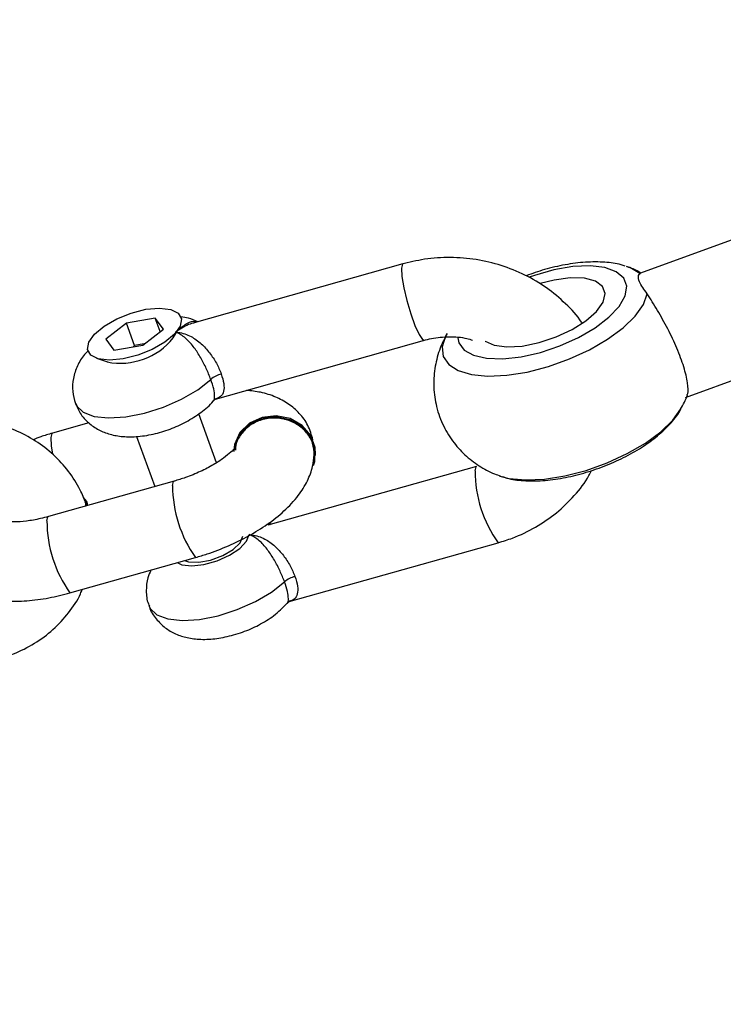
# Model space of a CAD drawing. Units: millimetres. Extents: x -2678 to -1393, y -2391 to -1449.
# Drawn here: x -1910 to -1905, y -2132 to -2124 of the extents above; entities that cross this region are included whole.
import ezdxf

# ---------------------------------------------------------------- set-up
doc = ezdxf.new("R2010")
doc.units = ezdxf.units.MM
doc.header["$LTSCALE"] = 20
doc.header["$PDSIZE"] = -1
doc.layers.add('VP-DIM', color=7, linetype='Continuous')
doc.layers.add('VP-EQ', color=7, linetype='Continuous', true_color=0x8a3492)
doc.dimstyles.get("Standard").update_dxf_attribs({"dimtxt": 14, "dimasz": 20, "dimexe": 20, "dimexo": 50, "dimgap": 20, "dimtad": 0, "dimdec": 0, "dimzin": 0, "dimdsep": 46, "dimtxsty": 'Standard', "dimcen": -0.09, "dimadec": 0, "dimazin": 0, "dimtfac": 1, "dimtdec": 4, "dimtofl": 0, "dimtmove": 0, "dimatfit": 3, "dimfxl": 70, "dimfxlon": 1, "dimtolj": 1, "dimtzin": 0, "dimarcsym": 0})

# ---------------------------------------------------------------- blocks, each defined once
blk = doc.blocks.new('rb1310')
at = {"color": 7, "linetype": 'Continuous', "lineweight": 25}
for p, q in [((-1917.7555, -1854.3649), (-1918.0233, -1853.4144)), ((-1917.3145, -1853.7209), (-1917.3927, -1853.4435)), ((-1918.6008, -1853.5771), (-1918.333, -1854.5276)), ((-1917.9401, -1853.7128), (-1917.926, -1853.7097)), ((-1917.926, -1853.7097), (-1917.909, -1853.7035)), ((-1916.8256, -1853.7781), (-1916.8532, -1853.8597)), ((-1916.6804, -1853.8471), (-1916.7635, -1853.909)), ((-1916.5592, -1854.0035), (-1916.6804, -1853.8471)), ((-1916.7635, -1853.909), (-1916.7253, -1854.1272)), ((-1916.7295, -1854.0654), (-1916.5592, -1854.0035)), ((-1916.521, -1854.2217), (-1916.5592, -1854.0035)), ((-1917.4174, -1854.0814), (-1917.7965, -1854.2194)), ((-1916.7295, -1854.0654), (-1916.738, -1854.0545)), ((-1916.7168, -1854.1381), (-1916.7295, -1854.0654)), ((-1916.7253, -1854.1272), (-1916.604, -1854.2835)), ((-1916.6231, -1854.2588), (-1916.521, -1854.2217)), ((-1916.604, -1854.2835), (-1916.521, -1854.2217)), ((-1916.6717, -1854.3585), (-1916.5981, -1854.4032)), ((-1916.1111, -1856.0966), (-1916.5566, -1854.5158)), ((-1917.6154, -1854.6856), (-1917.2454, -1854.5509)), ((-1917.1341, -1854.6785), (-1916.6886, -1856.2593)), ((-1917.6441, -1856.6545), (-1918.0896, -1855.0737)), ((-1918.0817, -1855.1017), (-1918.0729, -1855.081)), ((-1918.6671, -1855.2365), (-1918.2216, -1856.8173)), ((-1917.5602, -1855.4357), (-1917.5512, -1855.4361)), ((-1917.714, -1856.8242), (-1917.7195, -1856.8403)), ((-1916.1355, -1857.8037), (-1916.13, -1857.7872)), ((-1916.1834, -1857.8904), (-1916.1847, -1857.8945)), ((-1915.519, -1859.7147), (-1916.1819, -1857.8934)), ((-1917.1215, -1858.2355), (-1916.4989, -1859.9463))]:
    blk.add_line(p, q, dxfattribs=at)
at = {"color": 8, "linetype": 'Continuous', "lineweight": 25, "flags": 128}
for points in [[(-1918.0566, -1853.4027), (-1918.0258, -1853.4105), (-1918.0233, -1853.4144)], [(-1917.4259, -1853.4319), (-1917.4875, -1853.4354), (-1917.55, -1853.4452)], [(-1917.3927, -1853.4435), (-1917.3951, -1853.4396), (-1917.4259, -1853.4319)], [(-1917.1675, -1853.618), (-1917.1857, -1853.6266), (-1917.2341, -1853.6771), (-1917.2651, -1853.7599), (-1917.2768, -1853.8695), (-1917.2684, -1853.9992), (-1917.2405, -1854.1404), (-1917.1948, -1854.2843), (-1917.1343, -1854.4217), (-1917.0629, -1854.5438), (-1916.985, -1854.6427)], [(-1918.7012, -1854.1762), (-1918.7187, -1854.1846), (-1918.7671, -1854.2351), (-1918.7981, -1854.3178), (-1918.8098, -1854.4275), (-1918.8014, -1854.5571), (-1918.7735, -1854.6984), (-1918.7278, -1854.8423), (-1918.6673, -1854.9797), (-1918.5958, -1855.1017), (-1918.5179, -1855.2007)], [(-1917.7887, -1854.3533), (-1917.7579, -1854.361), (-1917.7555, -1854.3649)], [(-1918.3721, -1854.3888), (-1918.3883, -1854.4244), (-1918.3971, -1854.4988), (-1918.3869, -1854.5911), (-1918.359, -1854.6902), (-1918.3167, -1854.784), (-1918.2652, -1854.8612), (-1918.2106, -1854.9126), (-1918.1595, -1854.932)], [(-1916.1111, -1856.0966), (-1916.1136, -1856.0927), (-1916.1444, -1856.0849), (-1916.206, -1856.0884), (-1916.291, -1856.1027), (-1916.3892, -1856.126), (-1916.4886, -1856.1556), (-1916.5773, -1856.1879), (-1916.6447, -1856.219), (-1916.6825, -1856.2452), (-1916.6886, -1856.2593)], [(-1916.6396, -1856.429), (-1916.6569, -1856.4198), (-1916.7387, -1856.3944), (-1916.8116, -1856.4023), (-1916.8725, -1856.4431), (-1916.9188, -1856.5152), (-1916.9485, -1856.6153), (-1916.9604, -1856.7393), (-1916.9538, -1856.8818), (-1916.9292, -1857.0367), (-1916.8875, -1857.1974), (-1916.8306, -1857.3569), (-1916.7609, -1857.5085), (-1916.6813, -1857.6455), (-1916.5954, -1857.7623), (-1916.5067, -1857.8537), (-1916.4191, -1857.9158), (-1916.3363, -1857.946), (-1916.3363, -1857.946)], [(-1916.6715, -1856.5127), (-1916.7075, -1856.52), (-1916.7628, -1856.5594), (-1916.8028, -1856.6307), (-1916.8252, -1856.7301), (-1916.829, -1856.8522), (-1916.8137, -1856.9904), (-1916.7804, -1857.1373), (-1916.7307, -1857.285), (-1916.6674, -1857.4254), (-1916.5939, -1857.5511), (-1916.5141, -1857.6552), (-1916.4323, -1857.7322), (-1916.353, -1857.7778), (-1916.2804, -1857.7897), (-1916.2185, -1857.7671), (-1916.1705, -1857.7114), (-1916.1391, -1857.6254), (-1916.1259, -1857.514), (-1916.1317, -1857.3829), (-1916.1562, -1857.2394), (-1916.198, -1857.0911), (-1916.2115, -1857.0524)], [(-1917.6774, -1856.6429), (-1917.6465, -1856.6506), (-1917.6442, -1856.6543)], [(-1917.7195, -1856.8403), (-1917.7346, -1856.9014), (-1917.7464, -1857.0254), (-1917.7399, -1857.1679), (-1917.7152, -1857.3228), (-1917.6736, -1857.4835), (-1917.6167, -1857.643), (-1917.5469, -1857.7946), (-1917.4674, -1857.9317), (-1917.3814, -1858.0484), (-1917.2927, -1858.1398), (-1917.2088, -1858.1999)], [(-1916.1834, -1857.8904), (-1916.1394, -1857.814), (-1916.1355, -1857.8037)]]:
    blk.add_lwpolyline(points, dxfattribs=at)
at = {"color": 7, "linetype": 'Continuous', "lineweight": 25, "flags": 128}
for points in [[(-1917.9412, -1853.7058), (-1917.909, -1853.7035), (-1917.8795, -1853.6803)], [(-1916.4548, -1854.152), (-1916.4452, -1854.2549), (-1916.4549, -1854.3393), (-1916.4829, -1854.3968), (-1916.5265, -1854.4219), (-1916.5815, -1854.4121), (-1916.6424, -1854.3683), (-1916.7032, -1854.2949), (-1916.7582, -1854.199), (-1916.8017, -1854.09), (-1916.8297, -1853.9786), (-1916.8393, -1853.8757), (-1916.8296, -1853.7914), (-1916.8015, -1853.7338), (-1916.7579, -1853.7087), (-1916.703, -1853.7186), (-1916.6421, -1853.7623), (-1916.5812, -1853.8357), (-1916.5263, -1853.9316), (-1916.4827, -1854.0406), (-1916.4548, -1854.152)], [(-1918.3567, -1854.4433), (-1918.3669, -1854.4751), (-1918.3696, -1854.5511), (-1918.3525, -1854.6416), (-1918.3183, -1854.7329), (-1918.2722, -1854.8112), (-1918.2211, -1854.8644), (-1918.1729, -1854.8844)], [(-1917.6378, -1855.4194), (-1917.606, -1855.4292), (-1917.51, -1855.4329), (-1917.4183, -1855.3995), (-1917.342, -1855.3331), (-1917.2903, -1855.2418), (-1917.2694, -1855.1365), (-1917.2819, -1855.0299), (-1917.3262, -1854.9349), (-1917.397, -1854.863), (-1917.4858, -1854.8228), (-1917.5316, -1854.8163)], [(-1917.5512, -1855.4361), (-1917.5009, -1855.4333), (-1917.4093, -1855.3999), (-1917.333, -1855.3335), (-1917.2813, -1855.2422), (-1917.2604, -1855.1369), (-1917.2729, -1855.0303), (-1917.3172, -1854.9353), (-1917.388, -1854.8634), (-1917.4768, -1854.8232), (-1917.5226, -1854.8167)], [(-1916.6959, -1856.7183), (-1916.6959, -1856.7184), (-1916.727, -1856.7874), (-1916.7395, -1856.8835), (-1916.7327, -1856.9993), (-1916.7069, -1857.1265), (-1916.6641, -1857.2555), (-1916.6075, -1857.3768), (-1916.5413, -1857.4813), (-1916.4704, -1857.5614), (-1916.4, -1857.6111), (-1916.3353, -1857.6266), (-1916.2813, -1857.607), (-1916.2417, -1857.5535), (-1916.2197, -1857.4702), (-1916.2169, -1857.3632), (-1916.2333, -1857.2406), (-1916.2603, -1857.1352)]]:
    blk.add_lwpolyline(points, dxfattribs=at)
at = {"color": 8, "linetype": 'Continuous', "lineweight": 25}
for centre, start, end in [((-1918.0586, -1854.3331), 89.87741, 125.64945), ((-1917.7907, -1855.2837), 89.87783, 125.64885), ((-1917.6793, -1857.5733), 89.87801, 125.64866)]:
    blk.add_arc(centre, 0.9304, start, end, dxfattribs=at)
at = {"color": 7, "linetype": 'Continuous', "lineweight": 25}
for centre, radius, start, end in [((-1916.348, -1853.9582), 0.5148, 168.9665, 231.03374), ((-1917.1361, -1854.7721), 0.1989, 14.6932, 40.55702), ((-1918.669, -1855.33), 0.1988, 14.68581, 40.56441)]:
    blk.add_arc(centre, radius, start, end, dxfattribs=at)
for points, knots in [([(-1801.9604, -1885.7508), (-1802.4072, -1885.2335), (-1803.494, -1883.9754), (-1805.1931, -1882.007), (-1807.0322, -1879.8752), (-1808.792, -1877.8339), (-1810.4728, -1875.8829), (-1811.905, -1874.2191), (-1813.1037, -1872.8258), (-1814.0763, -1871.6948), (-1814.9896, -1870.632), (-1815.7752, -1869.7175), (-1816.4339, -1868.9504), (-1816.9766, -1868.3182), (-1817.4656, -1867.7482), (-1817.9031, -1867.2382), (-1818.2883, -1866.7888), (-1818.6254, -1866.3955), (-1818.9417, -1866.0263), (-1819.2685, -1865.6447), (-1819.6225, -1865.2311), (-1820.0045, -1864.7845), (-1820.4204, -1864.2977), (-1820.889, -1863.747), (-1821.4018, -1863.1398), (-1821.9558, -1862.4827), (-1822.5463, -1861.7811), (-1823.1916, -1861.0137), (-1823.8906, -1860.1823), (-1824.6162, -1859.3193), (-1825.3321, -1858.4681), (-1826.0022, -1857.6716), (-1826.6076, -1856.9528), (-1827.1499, -1856.3095), (-1827.6307, -1855.7397), (-1828.0604, -1855.2308), (-1828.439, -1854.7829), (-1828.7727, -1854.3882), (-1829.1465, -1853.9463), (-1829.5941, -1853.4174), (-1830.1418, -1852.7706), (-1830.7538, -1852.0485), (-1831.4354, -1851.2451), (-1832.1925, -1850.3535), (-1833.0148, -1849.3862), (-1833.9033, -1848.3425), (-1834.7282, -1847.3749), (-1835.4757, -1846.4989), (-1836.1323, -1845.7299), (-1836.815, -1844.9311), (-1837.5238, -1844.1022), (-1838.2549, -1843.2476), (-1838.9868, -1842.3926), (-1839.6953, -1841.5653), (-1840.4104, -1840.7304), (-1841.1208, -1839.9012), (-1841.8173, -1839.0883), (-1842.4404, -1838.3611), (-1842.9898, -1837.7198), (-1843.4439, -1837.1897), (-1843.811, -1836.7611), (-1844.119, -1836.4015), (-1844.4264, -1836.0425), (-1844.7614, -1835.6512), (-1845.1329, -1835.2173), (-1845.5409, -1834.7405), (-1846.0476, -1834.1483), (-1846.6564, -1833.4364), (-1847.3694, -1832.602), (-1848.127, -1831.7149), (-1848.9337, -1830.7692), (-1849.7901, -1829.764), (-1850.6966, -1828.6985), (-1851.6476, -1827.5787), (-1852.635, -1826.4137), (-1853.6244, -1825.2437), (-1854.5789, -1824.1119), (-1855.5143, -1822.9999), (-1856.4207, -1821.9191), (-1857.2905, -1820.8788), (-1858.0732, -1819.9398), (-1858.7949, -1819.0715), (-1859.4989, -1818.2218), (-1860.0636, -1817.5377), (-1860.4865, -1817.024), (-1860.7392, -1816.7166), (-1860.9542, -1816.4548), (-1861.1109, -1816.2638), (-1861.238, -1816.1088), (-1861.3644, -1815.9546), (-1861.5267, -1815.7564), (-1861.7249, -1815.5142), (-1861.9487, -1815.2405), (-1862.1676, -1814.9723), (-1862.3489, -1814.7491), (-1862.4703, -1814.5999), (-1862.5368, -1814.5238), (-1862.582, -1814.4748), (-1862.5932, -1814.4779), (-1862.5953, -1814.4929), (-1862.6162, -1814.4786), (-1862.6664, -1814.4182), (-1862.7573, -1814.2988), (-1862.8856, -1814.1266), (-1862.9994, -1813.9589), (-1863.1285, -1813.7803), (-1863.2535, -1813.6161), (-1863.3742, -1813.4642), (-1863.4895, -1813.3213), (-1863.6, -1813.183), (-1863.7265, -1813.0172), (-1863.8788, -1812.8102), (-1864.0698, -1812.5573), (-1864.2874, -1812.2691), (-1864.5609, -1811.9079), (-1864.9127, -1811.4435), (-1865.3519, -1810.8633), (-1865.8529, -1810.2006), (-1866.415, -1809.4552), (-1867.0379, -1808.6267), (-1868.3141, -1806.924), (-1870.1989, -1804.3918), (-1872.6505, -1801.0763), (-1875.2379, -1797.5669), (-1877.9775, -1793.8544), (-1880.8964, -1789.9224), (-1883.8401, -1786.0047), (-1886.8351, -1782.0926), (-1889.8945, -1778.1949), (-1893.0199, -1774.3308), (-1896.171, -1770.5727), (-1898.4569, -1767.9289), (-1899.8296, -1766.3574), (-1900.3201, -1765.7973), (-1900.7955, -1765.2557), (-1901.2355, -1764.7554), (-1901.6204, -1764.3184), (-1901.9452, -1763.9502), (-1902.2168, -1763.6425), (-1902.4515, -1763.3768), (-1902.6838, -1763.114), (-1902.9778, -1762.7815), (-1903.3659, -1762.3431), (-1903.861, -1761.7845), (-1904.4337, -1761.1391), (-1905.0709, -1760.4221), (-1905.7401, -1759.6701), (-1906.4151, -1758.9127), (-1907.0766, -1758.1714), (-1907.7243, -1757.4464), (-1908.3582, -1756.7376), (-1909.1429, -1755.8611), (-1910.0675, -1754.8296), (-1911.1213, -1753.6552), (-1912.1882, -1752.4671), (-1913.3115, -1751.2167), (-1914.5345, -1749.8554), (-1915.8408, -1748.4005), (-1917.2299, -1746.8517), (-1918.5187, -1745.4115), (-1919.6913, -1744.0979), (-1920.7324, -1742.929), (-1921.8073, -1741.7187), (-1922.9155, -1740.4667), (-1924.0469, -1739.1837), (-1925.1102, -1737.9729), (-1926.0689, -1736.8763), (-1926.8974, -1735.9251), (-1927.6502, -1735.0575), (-1928.3276, -1734.2739), (-1928.9302, -1733.5747), (-1929.4586, -1732.96), (-1929.8878, -1732.4594), (-1930.2277, -1732.0624), (-1930.4877, -1731.7582), (-1930.7027, -1731.5064), (-1930.896, -1731.2799), (-1931.1061, -1731.0335), (-1931.3712, -1730.7222), (-1931.6988, -1730.3371), (-1932.086, -1729.8811), (-1932.5302, -1729.357), (-1933.0368, -1728.7581), (-1933.5911, -1728.1013), (-1934.1642, -1727.4206), (-1934.8263, -1726.6323), (-1935.5508, -1725.7673), (-1936.3257, -1724.8393), (-1936.9912, -1724.0401), (-1937.5558, -1723.3604), (-1938.0282, -1722.7909), (-1938.4661, -1722.262), (-1938.8902, -1721.749), (-1939.3359, -1721.2091), (-1939.8382, -1720.5997), (-1940.4111, -1719.9035), (-1941.0541, -1719.1205), (-1941.767, -1718.2506), (-1942.5497, -1717.2932), (-1943.3086, -1716.3631), (-1943.8058, -1715.7518), (-1944.0194, -1715.489)], [0, 0, 0, 0, 0.0092747, 0.0225606, 0.0353034, 0.0475029, 0.0591587, 0.0702706, 0.0773064, 0.0841051, 0.0905126, 0.0963167, 0.1004531, 0.1042163, 0.1076064, 0.1106236, 0.1133123, 0.1156146, 0.1176279, 0.1198785, 0.1223945, 0.1249622, 0.127702, 0.1308996, 0.1345818, 0.138276, 0.1423546, 0.1468186, 0.1516686, 0.156878, 0.1619093, 0.1665509, 0.1708027, 0.1744817, 0.1778081, 0.1807818, 0.1834029, 0.1856715, 0.1877242, 0.1911974, 0.1950027, 0.1991399, 0.2039473, 0.2091928, 0.2148877, 0.2210321, 0.2276261, 0.2319756, 0.236501, 0.2412022, 0.2460791, 0.251132, 0.2562838, 0.2611649, 0.2657268, 0.2710088, 0.2757859, 0.2800583, 0.2838256, 0.2870878, 0.2893979, 0.2913781, 0.293426, 0.2957245, 0.2982739, 0.301074, 0.304125, 0.3087078, 0.3136129, 0.3188188, 0.3243254, 0.3302546, 0.336497, 0.3430526, 0.3499213, 0.3569393, 0.3635618, 0.3697452, 0.3764047, 0.3824671, 0.3879327, 0.3928133, 0.3976525, 0.402749, 0.404698, 0.4065588, 0.4080734, 0.4092338, 0.4098704, 0.4107593, 0.4119005, 0.4132942, 0.4149403, 0.4166262, 0.4179087, 0.4189519, 0.4196391, 0.4201549, 0.4205879, 0.4209604, 0.4213087, 0.4219576, 0.4227524, 0.4237064, 0.4252813, 0.4268107, 0.4281974, 0.429413, 0.4304866, 0.4313646, 0.4320951, 0.4332481, 0.4347951, 0.4362964, 0.4380506, 0.440828, 0.4440716, 0.4477824, 0.4519611, 0.4566084, 0.4617248, 0.4806406, 0.4992376, 0.5175144, 0.5397271, 0.5618112, 0.5840026, 0.6062946, 0.6286842, 0.6511297, 0.6734319, 0.6948193, 0.6981666, 0.7015102, 0.7048367, 0.7078638, 0.710478, 0.7126792, 0.7144829, 0.7160221, 0.7174685, 0.7192187, 0.7220061, 0.7253556, 0.7292672, 0.7336177, 0.7382593, 0.7428095, 0.7472638, 0.7516221, 0.7558844, 0.7600507, 0.7674396, 0.774506, 0.7812528, 0.7888792, 0.7970653, 0.8058111, 0.8151166, 0.8249817, 0.8317442, 0.8387466, 0.8459888, 0.8534708, 0.8611927, 0.8689559, 0.8751111, 0.8807619, 0.8859083, 0.8905504, 0.8946882, 0.8983216, 0.9014507, 0.9035554, 0.9053487, 0.9068307, 0.9080055, 0.9093471, 0.9111766, 0.9134941, 0.9161322, 0.9192061, 0.9227156, 0.9266609, 0.930745, 0.9346636, 0.9404866, 0.9459007, 0.9509057, 0.9544597, 0.9577741, 0.9608489, 0.9636868, 0.9667192, 0.9702558, 0.9742966, 0.9788312, 0.983868, 0.9894069, 0.9954481, 1, 1, 1, 1]), ([(-1957.7317, -1726.4866), (-1957.6949, -1726.5322), (-1957.5755, -1726.6801), (-1957.3757, -1726.9275), (-1957.1346, -1727.2258), (-1956.9, -1727.5157), (-1956.6719, -1727.7974), (-1956.4518, -1728.0689), (-1956.2547, -1728.3118), (-1956.1002, -1728.5021), (-1955.9954, -1728.6311), (-1955.9144, -1728.7309), (-1955.8255, -1728.8402), (-1955.7077, -1728.985), (-1955.5601, -1729.1664), (-1955.3386, -1729.4384), (-1955.0283, -1729.8189), (-1954.6142, -1730.3255), (-1954.1466, -1730.8962), (-1953.6301, -1731.5246), (-1953.0803, -1732.1913), (-1952.5002, -1732.892), (-1951.9094, -1733.6026), (-1951.3167, -1734.3124), (-1949.8564, -1736.0526), (-1947.5038, -1738.8121), (-1945.0852, -1741.5618), (-1943.5203, -1743.3072), (-1942.8511, -1744.0487), (-1942.2144, -1744.7501), (-1941.6315, -1745.3886), (-1941.1107, -1745.9563), (-1940.6526, -1746.4535), (-1940.2796, -1746.8571), (-1939.984, -1747.176), (-1939.758, -1747.4194), (-1939.5717, -1747.6199), (-1939.4152, -1747.788), (-1939.2534, -1747.9618), (-1939.0511, -1748.1789), (-1938.7694, -1748.481), (-1938.4083, -1748.8676), (-1937.9672, -1749.3392), (-1937.4606, -1749.8803), (-1936.9034, -1750.4749), (-1936.3157, -1751.1018), (-1935.4409, -1752.0349), (-1934.2761, -1753.2779), (-1933.1535, -1754.4788), (-1932.3795, -1755.3071), (-1931.9925, -1755.7212), (-1931.6931, -1756.0426), (-1931.4931, -1756.2578), (-1931.3596, -1756.4016), (-1931.2474, -1756.5225), (-1931.0992, -1756.6826), (-1930.9028, -1756.8949), (-1930.3829, -1757.4581), (-1929.5709, -1758.342), (-1928.59, -1759.4148), (-1927.7334, -1760.3554), (-1926.9708, -1761.1954), (-1926.1749, -1762.0744), (-1925.3269, -1763.0139), (-1924.3826, -1764.0637), (-1923.3375, -1765.2301), (-1922.1878, -1766.5194), (-1920.9735, -1767.8885), (-1919.8878, -1769.1201), (-1918.9816, -1770.1538), (-1918.3045, -1770.9294), (-1917.7164, -1771.6055), (-1917.2166, -1772.182), (-1916.8206, -1772.6401), (-1916.519, -1772.9897), (-1916.3026, -1773.241), (-1916.1327, -1773.4387), (-1915.9758, -1773.6212), (-1915.7989, -1773.8274), (-1915.5656, -1774.0997), (-1915.2741, -1774.4405), (-1914.9245, -1774.8502), (-1914.5335, -1775.3097), (-1914.054, -1775.875), (-1913.4775, -1776.5575), (-1912.7963, -1777.3684), (-1912.0513, -1778.2606), (-1911.2439, -1779.2345), (-1910.3754, -1780.2907), (-1909.4472, -1781.4296), (-1908.5382, -1782.5567), (-1907.6569, -1783.6609), (-1906.8283, -1784.7091), (-1906.0115, -1785.7519), (-1905.2325, -1786.7547), (-1904.4996, -1787.705), (-1903.8117, -1788.6026), (-1903.1156, -1789.516), (-1902.4198, -1790.4338), (-1901.7327, -1791.3448), (-1901.1137, -1792.1687), (-1900.562, -1792.9055), (-1900.077, -1793.5548), (-1899.6577, -1794.1174), (-1899.2714, -1794.6365), (-1898.8864, -1795.1547), (-1898.4717, -1795.7135), (-1898.0277, -1796.3125), (-1897.5501, -1796.9575), (-1897.0318, -1797.658), (-1896.4657, -1798.4238), (-1895.8489, -1799.2582), (-1895.1815, -1800.1612), (-1894.4632, -1801.1324), (-1893.6988, -1802.1647), (-1892.8885, -1803.2567), (-1892.0337, -1804.4055), (-1891.1489, -1805.5899), (-1890.1128, -1806.9702), (-1888.9596, -1808.4956), (-1887.7044, -1810.1394), (-1886.5056, -1811.6919), (-1885.3635, -1813.1534), (-1884.3491, -1814.4349), (-1883.4549, -1815.5516), (-1882.6552, -1816.5398), (-1881.8492, -1817.5252), (-1881.0149, -1818.5335), (-1880.0194, -1819.7214), (-1878.8474, -1821.0967), (-1877.8106, -1822.2859), (-1877.0571, -1823.1379), (-1876.6239, -1823.6256), (-1876.2146, -1824.083), (-1875.828, -1824.5093), (-1875.4631, -1824.9026), (-1875.0681, -1825.3138), (-1874.7529, -1825.6213), (-1874.5228, -1825.8348), (-1874.4244, -1825.9293), (-1874.3464, -1826.0049), (-1874.3, -1826.0499), (-1874.2794, -1826.0689), (-1874.2717, -1826.0752), (-1874.2711, -1826.074), (-1874.2797, -1826.0621), (-1874.3099, -1826.026), (-1874.3774, -1825.9475), (-1874.4876, -1825.8196), (-1874.646, -1825.6348), (-1874.8515, -1825.3928), (-1875.083, -1825.1176), (-1875.3104, -1824.8449), (-1875.4975, -1824.6185), (-1875.648, -1824.4349), (-1875.7647, -1824.2917), (-1875.8681, -1824.1639), (-1875.9321, -1824.0851), (-1875.9643, -1824.0485), (-1875.9724, -1824.0485), (-1875.9581, -1824.0843), (-1875.9378, -1824.1388), (-1875.9098, -1824.2006), (-1875.8712, -1824.2531), (-1875.836, -1824.2983), (-1875.8174, -1824.3223), (-1875.7984, -1824.3471), (-1875.7727, -1824.3816), (-1875.7341, -1824.4335), (-1875.6326, -1824.5701), (-1875.4498, -1824.8162), (-1875.1721, -1825.19), (-1874.8317, -1825.6475), (-1874.4296, -1826.1866), (-1873.9845, -1826.7814), (-1873.5186, -1827.4011), (-1873.0542, -1828.0163), (-1872.4352, -1828.8331), (-1871.6681, -1829.8391), (-1870.7591, -1831.0224), (-1869.8522, -1832.1943), (-1868.9206, -1833.3899), (-1867.9367, -1834.6431), (-1866.8987, -1835.9548), (-1865.805, -1837.3262), (-1864.8065, -1838.5679), (-1863.9188, -1839.6645), (-1863.1738, -1840.5801), (-1862.4512, -1841.4638), (-1861.7709, -1842.2919), (-1861.1361, -1843.0615), (-1860.5472, -1843.7728), (-1860.0046, -1844.4258), (-1859.5569, -1844.9631), (-1859.2128, -1845.3751), (-1858.9812, -1845.6519), (-1858.8049, -1845.8626), (-1858.6516, -1846.0454), (-1858.4683, -1846.264), (-1858.2357, -1846.541), (-1857.95, -1846.8809), (-1857.5768, -1847.324), (-1857.1054, -1847.8825), (-1856.524, -1848.5695), (-1855.872, -1849.3376), (-1855.1489, -1850.1866), (-1854.3542, -1851.1164), (-1853.4876, -1852.1269), (-1852.5483, -1853.218), (-1851.574, -1854.3458), (-1850.569, -1855.5052), (-1849.5413, -1856.6871), (-1848.4803, -1857.9037), (-1847.4129, -1859.1244), (-1846.3624, -1860.323), (-1845.3325, -1861.4959), (-1844.0699, -1862.9309), (-1842.5895, -1864.6089), (-1840.9063, -1866.5105), (-1839.2914, -1868.3298), (-1837.7453, -1870.0667), (-1836.269, -1871.7215), (-1834.863, -1873.2942), (-1833.5729, -1874.7349), (-1832.3949, -1876.0489), (-1831.3252, -1877.2412), (-1830.3146, -1878.3671), (-1829.3635, -1879.4266), (-1828.6388, -1880.2341), (-1828.1408, -1880.7893), (-1827.8698, -1881.0916), (-1827.6829, -1881.3001), (-1827.5477, -1881.4509), (-1827.4289, -1881.5836), (-1827.2658, -1881.7656), (-1827.0541, -1882.0018), (-1826.7666, -1882.3228), (-1826.4348, -1882.693), (-1826.0904, -1883.0763), (-1825.7824, -1883.4176), (-1825.5234, -1883.702), (-1825.3003, -1883.9479), (-1825.0928, -1884.1829), (-1824.8934, -1884.4139), (-1824.6858, -1884.656), (-1824.4476, -1884.9354), (-1824.1678, -1885.2662), (-1823.5442, -1886.0106), (-1822.7648, -1886.953), (-1821.8295, -1888.087), (-1821.0394, -1889.0519), (-1820.3832, -1889.8612), (-1819.8667, -1890.5048), (-1819.4988, -1890.9662), (-1819.1304, -1891.4318), (-1818.783, -1891.8742), (-1818.4786, -1892.2644), (-1818.2338, -1892.5802), (-1818.0489, -1892.8197), (-1817.8988, -1893.0148), (-1817.7359, -1893.227), (-1817.5507, -1893.4691), (-1817.337, -1893.7495), (-1817.1121, -1894.0457), (-1816.8053, -1894.4514), (-1816.4064, -1894.9816), (-1815.9044, -1895.6535), (-1815.5437, -1896.1381), (-1815.3509, -1896.3992), (-1815.3462, -1896.4057)], [0, 0, 0, 0, 0.000761, 0.002464, 0.004121, 0.005732, 0.007298, 0.008817, 0.010261, 0.01135, 0.011994, 0.012413, 0.013015, 0.013823, 0.014834, 0.016051, 0.018376, 0.021206, 0.024542, 0.027948, 0.031756, 0.035745, 0.039736, 0.043729, 0.047724, 0.069156, 0.090648, 0.095033, 0.099416, 0.103537, 0.107254, 0.110565, 0.113471, 0.115971, 0.11765, 0.119079, 0.120257, 0.121183, 0.122047, 0.123333, 0.125029, 0.127401, 0.130189, 0.133395, 0.137004, 0.140746, 0.144523, 0.153561, 0.162787, 0.165784, 0.168232, 0.170129, 0.171477, 0.172043, 0.172678, 0.17363, 0.174897, 0.176468, 0.183694, 0.190625, 0.1954, 0.200164, 0.205258, 0.210699, 0.216486, 0.223467, 0.230892, 0.238761, 0.247069, 0.252072, 0.256503, 0.260361, 0.263647, 0.266361, 0.268187, 0.269616, 0.270648, 0.271555, 0.272723, 0.274157, 0.276184, 0.278515, 0.281113, 0.283977, 0.288093, 0.292659, 0.297672, 0.303133, 0.309042, 0.315399, 0.322205, 0.327867, 0.3338, 0.339637, 0.345179, 0.350425, 0.355377, 0.360033, 0.365531, 0.37055, 0.375088, 0.379146, 0.382721, 0.385814, 0.388437, 0.39129, 0.394365, 0.39766, 0.401178, 0.405015, 0.409234, 0.413836, 0.418822, 0.424191, 0.429944, 0.435968, 0.442364, 0.449102, 0.45577, 0.465499, 0.474753, 0.483532, 0.491834, 0.499658, 0.505471, 0.511032, 0.516703, 0.522569, 0.528627, 0.537566, 0.546895, 0.549962, 0.552812, 0.555458, 0.557917, 0.560204, 0.562336, 0.565277, 0.565972, 0.566626, 0.567149, 0.567554, 0.567727, 0.567894, 0.568063, 0.568245, 0.568679, 0.569236, 0.570202, 0.571441, 0.572963, 0.574878, 0.576628, 0.578187, 0.579279, 0.580256, 0.581126, 0.581867, 0.5827, 0.583698, 0.584927, 0.586171, 0.587178, 0.587882, 0.58813, 0.588235, 0.588332, 0.588546, 0.588779, 0.589184, 0.590767, 0.592819, 0.595341, 0.598334, 0.60176, 0.605233, 0.608646, 0.611999, 0.618832, 0.625405, 0.631718, 0.638365, 0.645339, 0.652661, 0.660333, 0.668353, 0.673543, 0.678808, 0.683802, 0.688469, 0.692812, 0.696829, 0.700521, 0.703887, 0.70595, 0.70752, 0.708592, 0.709532, 0.710632, 0.712313, 0.714251, 0.716426, 0.719876, 0.723794, 0.72818, 0.733033, 0.738354, 0.744142, 0.750398, 0.757122, 0.763559, 0.770373, 0.777498, 0.784543, 0.791442, 0.798195, 0.804804, 0.816243, 0.827217, 0.837727, 0.847771, 0.85735, 0.866462, 0.875108, 0.882414, 0.889338, 0.895881, 0.902042, 0.907822, 0.909975, 0.911738, 0.913105, 0.91363, 0.914386, 0.91548, 0.916913, 0.91867, 0.921298, 0.923746, 0.926034, 0.928189, 0.930118, 0.931707, 0.932965, 0.934278, 0.935892, 0.937807, 0.939963, 0.948623, 0.953866, 0.959309, 0.965046, 0.967581, 0.970169, 0.97281, 0.97539, 0.977566, 0.979316, 0.980641, 0.98154, 0.982547, 0.984137, 0.985521, 0.987149, 0.988989, 0.992147, 0.995783, 0.999895, 1, 1, 1, 1]), ([(-1882.04, -1848.6241), (-1882.1287, -1848.653), (-1882.3574, -1848.7274), (-1882.7205, -1848.8449), (-1883.1263, -1848.9759), (-1883.519, -1849.1023), (-1883.8909, -1849.2219), (-1884.2293, -1849.3304), (-1884.5286, -1849.4262), (-1884.7895, -1849.5097), (-1885.0262, -1849.5854), (-1885.26, -1849.6601), (-1885.4847, -1849.7318), (-1885.7089, -1849.8034), (-1885.9274, -1849.873), (-1886.1631, -1849.9482), (-1886.415, -1850.0284), (-1886.6708, -1850.1099), (-1886.9154, -1850.1878), (-1887.1405, -1850.2594), (-1887.3414, -1850.3233), (-1887.5159, -1850.3789), (-1887.6591, -1850.4245), (-1887.7892, -1850.4659), (-1887.9302, -1850.5107), (-1888.1005, -1850.5649), (-1888.3031, -1850.6294), (-1888.5358, -1850.7034), (-1888.7981, -1850.7869), (-1889.081, -1850.8769), (-1889.501, -1851.0106), (-1890.0401, -1851.1824), (-1890.6064, -1851.363), (-1891.0684, -1851.5104), (-1891.4267, -1851.6249), (-1891.766, -1851.7333), (-1892.0816, -1851.8343), (-1892.3772, -1851.9289), (-1892.6954, -1852.0308), (-1893.0559, -1852.1464), (-1893.4655, -1852.2778), (-1893.8883, -1852.4137), (-1894.3119, -1852.55), (-1894.7382, -1852.6873), (-1895.1317, -1852.8142), (-1895.5005, -1852.9333), (-1895.8492, -1853.0459), (-1896.2234, -1853.1668), (-1896.608, -1853.2912), (-1896.9818, -1853.412), (-1897.3223, -1853.5221), (-1897.5932, -1853.6096), (-1897.8063, -1853.6783), (-1897.973, -1853.7321), (-1898.134, -1853.7839), (-1898.2971, -1853.8364), (-1898.475, -1853.8936), (-1898.6747, -1853.9577), (-1898.9044, -1854.0314), (-1899.1501, -1854.1103), (-1899.3986, -1854.19), (-1899.6332, -1854.2654), (-1899.8993, -1854.3511), (-1900.196, -1854.447), (-1900.5203, -1854.552), (-1900.8405, -1854.6558), (-1901.1839, -1854.7674), (-1901.533, -1854.8813), (-1901.8846, -1854.9964), (-1902.2226, -1855.1075), (-1902.5555, -1855.2173), (-1902.8598, -1855.318), (-1903.1133, -1855.4022), (-1903.3127, -1855.4685), (-1903.462, -1855.5183), (-1903.5895, -1855.5608), (-1903.7279, -1855.607), (-1903.8994, -1855.6644), (-1904.1059, -1855.7336), (-1904.3725, -1855.8231), (-1904.7064, -1855.9354), (-1905.115, -1856.0734), (-1905.5808, -1856.231), (-1906.0617, -1856.3943), (-1906.5483, -1856.5598), (-1907.0155, -1856.7191), (-1907.4788, -1856.8772), (-1907.9592, -1857.0413), (-1908.4476, -1857.2083), (-1908.9376, -1857.3759), (-1909.3829, -1857.5281), (-1909.7828, -1857.6647), (-1910.1368, -1857.7855), (-1910.4445, -1857.8905), (-1910.7141, -1857.9824), (-1910.965, -1858.0678), (-1911.2229, -1858.1555), (-1911.505, -1858.2513), (-1911.8167, -1858.357), (-1912.1842, -1858.4813), (-1912.6116, -1858.6255), (-1913.1032, -1858.7907), (-1913.637, -1858.9693), (-1914.2129, -1859.1609), (-1914.8176, -1859.3605), (-1915.2715, -1859.5097), (-1915.5178, -1859.5895), (-1915.5596, -1859.6031)], [0, 0, 0, 0, 0.00847, 0.021837, 0.034909, 0.047686, 0.060011, 0.071277, 0.080871, 0.089467, 0.097066, 0.10439, 0.112811, 0.119518, 0.126802, 0.134662, 0.143099, 0.152, 0.160243, 0.167544, 0.174486, 0.180286, 0.184946, 0.188762, 0.193233, 0.198919, 0.205576, 0.213205, 0.221805, 0.231318, 0.240927, 0.262925, 0.284006, 0.296119, 0.307835, 0.318784, 0.328915, 0.338226, 0.347135, 0.359281, 0.37238, 0.385705, 0.398766, 0.411564, 0.424757, 0.434553, 0.4451, 0.456396, 0.468423, 0.479863, 0.489907, 0.498555, 0.503498, 0.508197, 0.51271, 0.517037, 0.521712, 0.527444, 0.533819, 0.54108, 0.54818, 0.554731, 0.560734, 0.570376, 0.579305, 0.587735, 0.597314, 0.608445, 0.617442, 0.627247, 0.637189, 0.64568, 0.652947, 0.658548, 0.662482, 0.665543, 0.669475, 0.674419, 0.680375, 0.687343, 0.697477, 0.709193, 0.722492, 0.737373, 0.750177, 0.763758, 0.776819, 0.789124, 0.803977, 0.817556, 0.829859, 0.840887, 0.850639, 0.859116, 0.866316, 0.87294, 0.879944, 0.887773, 0.896428, 0.9059, 0.918359, 0.931957, 0.946693, 0.962567, 0.979552, 0.996529, 1, 1, 1, 1]), ([(-1917.9204, -1853.697), (-1917.8874, -1853.6836), (-1917.8032, -1853.6494), (-1917.6781, -1853.5693), (-1917.5524, -1853.4548), (-1917.4473, -1853.3176), (-1917.3657, -1853.1624), (-1917.3105, -1852.9935), (-1917.2836, -1852.8163), (-1917.2863, -1852.6396), (-1917.3077, -1852.5183), (-1917.3244, -1852.4578), (-1917.3261, -1852.4515)], [0, 0, 0, 0, 0.072514, 0.185482, 0.298881, 0.413055, 0.528019, 0.643698, 0.759953, 0.876654, 0.987148, 1, 1, 1, 1]), ([(-1918.171, -1852.5453), (-1918.2069, -1852.5461), (-1918.2828, -1852.5479), (-1918.3922, -1852.5885), (-1918.4862, -1852.6551), (-1918.5582, -1852.7398), (-1918.6112, -1852.8392), (-1918.6471, -1852.9558), (-1918.6654, -1853.0927), (-1918.6634, -1853.2482), (-1918.6427, -1853.4126), (-1918.6145, -1853.5235), (-1918.6008, -1853.5771)], [0, 0, 0, 0, 0.084651, 0.178667, 0.267158, 0.353558, 0.443133, 0.541037, 0.651117, 0.770524, 0.889068, 1, 1, 1, 1]), ([(-1919.0959, -1853.0483), (-1919.0852, -1853.0824), (-1919.0566, -1853.1732), (-1918.9865, -1853.3107), (-1918.8821, -1853.4525), (-1918.7539, -1853.5686), (-1918.6494, -1853.6415), (-1918.5857, -1853.6652), (-1918.5749, -1853.6692)], [0, 0, 0, 0, 0.125808, 0.334645, 0.543499, 0.751407, 0.957891, 1, 1, 1, 1]), ([(-1918.0233, -1853.4144), (-1918.0286, -1853.3945), (-1918.044, -1853.3366), (-1918.0597, -1853.246), (-1918.0651, -1853.1583), (-1918.0614, -1853.1), (-1918.0539, -1853.0713), (-1918.0545, -1853.0729), (-1918.0548, -1853.0734)], [0, 0, 0, 0, 0.116949, 0.340108, 0.556493, 0.73909, 0.909578, 1, 1, 1, 1]), ([(-1917.3927, -1853.4435), (-1917.401, -1853.4142), (-1917.4152, -1853.3647), (-1917.4343, -1853.3167), (-1917.4421, -1853.2972)], [0, 0, 0, 0, 0.5932679, 1, 1, 1, 1]), ([(-1917.1671, -1853.6222), (-1917.1886, -1853.6297), (-1917.2415, -1853.6482), (-1917.3083, -1853.7068), (-1917.3643, -1853.7831), (-1917.4005, -1853.8699), (-1917.4197, -1853.9678), (-1917.4211, -1854.0806), (-1917.4024, -1854.206), (-1917.3636, -1854.3356), (-1917.3083, -1854.4599), (-1917.2362, -1854.5687), (-1917.1821, -1854.6367), (-1917.147, -1854.6609), (-1917.146, -1854.6615)], [0, 0, 0, 0, 0.0554071, 0.1367569, 0.2135682, 0.2909261, 0.3741858, 0.4692512, 0.5751689, 0.6793039, 0.7830372, 0.8907368, 0.997072, 1, 1, 1, 1]), ([(-1916.7671, -1853.7158), (-1916.7766, -1853.706), (-1916.8101, -1853.6717), (-1916.8803, -1853.6314), (-1916.9754, -1853.5991), (-1917.0745, -1853.592), (-1917.1367, -1853.61), (-1917.1666, -1853.6187)], [0, 0, 0, 0, 0.095822, 0.336503, 0.564606, 0.790213, 1, 1, 1, 1]), ([(-1917.9445, -1853.694), (-1917.9418, -1853.6953), (-1917.9294, -1853.7009), (-1917.9203, -1853.6947), (-1917.9132, -1853.6899)], [0, 0, 0, 0, 0.221745, 1, 1, 1, 1]), ([(-1918.4284, -1854.1892), (-1918.4477, -1854.1806), (-1918.4967, -1854.1588), (-1918.5849, -1854.1521), (-1918.6602, -1854.1577), (-1918.6958, -1854.176), (-1918.7016, -1854.1789)], [0, 0, 0, 0, 0.2285362, 0.5799451, 0.9313936, 1, 1, 1, 1]), ([(-1918.6996, -1854.1767), (-1918.702, -1854.1772), (-1918.7385, -1854.1852), (-1918.7981, -1854.2264), (-1918.8675, -1854.2946), (-1918.9145, -1854.3763), (-1918.9436, -1854.467), (-1918.9554, -1854.5709), (-1918.9497, -1854.6883), (-1918.9295, -1854.7724), (-1918.9193, -1854.8149)], [0, 0, 0, 0, 0.009552, 0.148614, 0.276268, 0.400123, 0.528278, 0.670097, 0.833247, 1, 1, 1, 1]), ([(-1917.4909, -1854.8338), (-1917.4904, -1854.834), (-1917.4859, -1854.8356), (-1917.5032, -1854.8267), (-1917.5351, -1854.7963), (-1917.5813, -1854.741), (-1917.6325, -1854.6624), (-1917.6839, -1854.5636), (-1917.7263, -1854.4611), (-1917.7467, -1854.3937), (-1917.7555, -1854.3649)], [0, 0, 0, 0, 0.015954, 0.138281, 0.266368, 0.40489, 0.554632, 0.713148, 0.877072, 1, 1, 1, 1]), ([(-1916.985, -1854.6427), (-1916.9578, -1854.632), (-1916.9034, -1854.6105), (-1916.8183, -1854.566), (-1916.74, -1854.5153), (-1916.6728, -1854.4563), (-1916.6408, -1854.4091), (-1916.6286, -1854.3799), (-1916.6266, -1854.3743), (-1916.6265, -1854.374)], [0, 0, 0, 0, 0.166392, 0.333866, 0.509845, 0.708157, 0.944572, 0.997699, 1, 1, 1, 1]), ([(-1916.6265, -1854.374), (-1916.6266, -1854.3743), (-1916.6271, -1854.382), (-1916.6317, -1854.4227), (-1916.653, -1854.4889), (-1916.7093, -1854.5685), (-1916.781, -1854.6336), (-1916.8624, -1854.6875), (-1916.9167, -1854.7103), (-1916.9437, -1854.7216)], [0, 0, 0, 0, 0.002248, 0.054631, 0.292514, 0.493787, 0.670731, 0.836752, 1, 1, 1, 1]), ([(-1916.5483, -1854.5452), (-1916.5383, -1854.5219), (-1916.5202, -1854.4801), (-1916.5151, -1854.4352), (-1916.5128, -1854.4153)], [0, 0, 0, 0, 0.556858, 1, 1, 1, 1]), ([(-1918.333, -1854.5276), (-1918.3243, -1854.5568), (-1918.2993, -1854.6409), (-1918.2461, -1854.778), (-1918.1706, -1854.9322), (-1918.0823, -1855.0746), (-1917.981, -1855.2021), (-1917.8722, -1855.3037), (-1917.759, -1855.3748), (-1917.6542, -1855.4153), (-1917.5853, -1855.4227), (-1917.5558, -1855.4258)], [0, 0, 0, 0, 0.065765, 0.189268, 0.31342, 0.439327, 0.569113, 0.705664, 0.820843, 0.923463, 1, 1, 1, 1]), ([(-1917.1474, -1854.6626), (-1917.1425, -1854.6676), (-1917.1345, -1854.6758), (-1917.1346, -1854.677), (-1917.1347, -1854.6774)], [0, 0, 0, 0, 0.61468, 1, 1, 1, 1]), ([(-1918.9193, -1854.8149), (-1918.9123, -1854.8378), (-1918.8924, -1854.9031), (-1918.8454, -1855.008), (-1918.7749, -1855.1252), (-1918.7121, -1855.1872), (-1918.6793, -1855.2197)], [0, 0, 0, 0, 0.145402, 0.414802, 0.693821, 1, 1, 1, 1]), ([(-1917.5582, -1855.4257), (-1917.528, -1855.4236), (-1917.4675, -1855.4193), (-1917.3853, -1855.3708), (-1917.3213, -1855.2971), (-1917.2826, -1855.2035), (-1917.2736, -1855.1013), (-1917.2953, -1855.002), (-1917.3452, -1854.9158), (-1917.4178, -1854.8564), (-1917.4809, -1854.8271), (-1917.5164, -1854.8291), (-1917.5218, -1854.8294)], [0, 0, 0, 0, 0.108925, 0.217841, 0.326769, 0.435691, 0.544612, 0.653551, 0.762496, 0.871453, 0.980406, 1, 1, 1, 1]), ([(-1918.5179, -1855.2007), (-1918.4908, -1855.19), (-1918.4364, -1855.1685), (-1918.3513, -1855.124), (-1918.273, -1855.0732), (-1918.2058, -1855.0142), (-1918.1736, -1854.9672), (-1918.1617, -1854.9378), (-1918.1596, -1854.9322), (-1918.1595, -1854.932)], [0, 0, 0, 0, 0.166392, 0.333866, 0.509857, 0.708165, 0.944591, 0.997708, 1, 1, 1, 1]), ([(-1918.1595, -1854.932), (-1918.1595, -1854.9323), (-1918.1601, -1854.9399), (-1918.1646, -1854.9806), (-1918.1859, -1855.0469), (-1918.2423, -1855.1265), (-1918.314, -1855.1916), (-1918.3953, -1855.2454), (-1918.4497, -1855.2683), (-1918.4766, -1855.2796)], [0, 0, 0, 0, 0.002241, 0.054615, 0.292508, 0.493775, 0.670726, 0.836751, 1, 1, 1, 1]), ([(-1917.4426, -1855.4159), (-1917.4054, -1855.405), (-1917.3318, -1855.3835), (-1917.2396, -1855.3155), (-1917.1673, -1855.2315), (-1917.1148, -1855.1317), (-1917.0804, -1855.0256), (-1917.0721, -1854.9481), (-1917.0683, -1854.912)], [0, 0, 0, 0, 0.167447, 0.332044, 0.492748, 0.659356, 0.841455, 1, 1, 1, 1]), ([(-1918.6803, -1855.2206), (-1918.6755, -1855.2256), (-1918.6675, -1855.2337), (-1918.6676, -1855.2349), (-1918.6676, -1855.2354)], [0, 0, 0, 0, 0.614741, 1, 1, 1, 1]), ([(-1916.5573, -1857.4521), (-1916.5556, -1857.451), (-1916.5018, -1857.4182), (-1916.4104, -1857.3291), (-1916.2885, -1857.1866), (-1916.1912, -1857.0215), (-1916.1188, -1856.842), (-1916.0739, -1856.6516), (-1916.0583, -1856.4558), (-1916.0699, -1856.2647), (-1916.0999, -1856.1438), (-1916.1141, -1856.0862)], [0, 0, 0, 0, 0.0039945, 0.1279257, 0.2525454, 0.3778602, 0.5037828, 0.6302106, 0.7570286, 0.8841358, 1, 1, 1, 1]), ([(-1916.6902, -1856.2538), (-1916.6851, -1856.2733), (-1916.6687, -1856.3355), (-1916.6598, -1856.446), (-1916.6657, -1856.5527), (-1916.6835, -1856.6088), (-1916.6879, -1856.6227)], [0, 0, 0, 0, 0.164372, 0.523467, 0.882045, 1, 1, 1, 1]), ([(-1916.637, -1856.4321), (-1916.6736, -1856.4129), (-1916.7521, -1856.3718), (-1916.8855, -1856.337), (-1917.0291, -1856.3254), (-1917.1776, -1856.3428), (-1917.3215, -1856.3908), (-1917.451, -1856.4672), (-1917.5577, -1856.562), (-1917.6403, -1856.6704), (-1917.6927, -1856.763), (-1917.7108, -1856.8202), (-1917.7158, -1856.8358)], [0, 0, 0, 0, 0.094852, 0.203316, 0.311763, 0.420439, 0.539989, 0.652376, 0.758924, 0.861605, 0.962311, 1, 1, 1, 1]), ([(-1918.2216, -1856.8173), (-1918.2103, -1856.8536), (-1918.1797, -1856.9519), (-1918.1069, -1857.1026), (-1917.9986, -1857.2613), (-1917.8661, -1857.3959), (-1917.7561, -1857.4841), (-1917.6874, -1857.517), (-1917.6742, -1857.5233)], [0, 0, 0, 0, 0.12191, 0.329828, 0.537757, 0.744997, 0.951183, 1, 1, 1, 1]), ([(-1917.72, -1856.849), (-1917.7243, -1856.8602), (-1917.7426, -1856.909), (-1917.7539, -1857.0098), (-1917.7545, -1857.152), (-1917.7341, -1857.3068), (-1917.6968, -1857.4643), (-1917.6442, -1857.6196), (-1917.5784, -1857.7681), (-1917.5007, -1857.9052), (-1917.4128, -1858.0282), (-1917.3162, -1858.1256), (-1917.2474, -1858.1833), (-1917.2083, -1858.1997), (-1917.2064, -1858.2004)], [0, 0, 0, 0, 0.02774, 0.120645, 0.220412, 0.318855, 0.415355, 0.510851, 0.606284, 0.702359, 0.800101, 0.901041, 0.995296, 1, 1, 1, 1]), ([(-1916.1292, -1857.7782), (-1916.1254, -1857.7684), (-1916.1074, -1857.7211), (-1916.0961, -1857.6221), (-1916.0947, -1857.4804), (-1916.115, -1857.3259), (-1916.1496, -1857.173), (-1916.1845, -1857.075), (-1916.201, -1857.0288)], [0, 0, 0, 0, 0.04912, 0.235036, 0.435139, 0.632885, 0.826696, 1, 1, 1, 1]), ([(-1916.1805, -1857.8972), (-1916.1691, -1857.8779), (-1916.1497, -1857.845), (-1916.1389, -1857.8089), (-1916.1344, -1857.794)], [0, 0, 0, 0, 0.586877, 1, 1, 1, 1]), ([(-1916.3363, -1857.946), (-1916.3049, -1857.922), (-1916.2485, -1857.8789), (-1916.1994, -1857.8761), (-1916.188, -1857.8862), (-1916.1834, -1857.8904)], [0, 0, 0, 0, 0.427884, 0.768133, 1, 1, 1, 1]), ([(-1917.1006, -1858.246), (-1917.0982, -1858.248), (-1917.0875, -1858.257), (-1917.0153, -1858.2537), (-1916.8964, -1858.2263), (-1916.751, -1858.1727), (-1916.6016, -1858.1022), (-1916.4554, -1858.0197), (-1916.3768, -1857.9711), (-1916.3363, -1857.946)], [0, 0, 0, 0, 0.046035, 0.20876, 0.369932, 0.525519, 0.67877, 0.834335, 1, 1, 1, 1]), ([(-1917.2107, -1858.197), (-1917.1759, -1858.2177), (-1917.141, -1858.2384), (-1917.1017, -1858.2493), (-1917.1016, -1858.2493)], [0, 0, 0, 0, 0.998181, 1, 1, 1, 1])]:
    blk.add_open_spline(points, degree=3, knots=knots, dxfattribs=at)
at = {"color": 8, "linetype": 'Continuous', "lineweight": 25}
for points, knots in [([(-1916.5589, -1854.5164), (-1916.56, -1854.5102), (-1916.5661, -1854.4723), (-1916.5914, -1854.4314), (-1916.6126, -1854.3967), (-1916.6129, -1854.3962)], [0, 0, 0, 0, 0.162115, 0.988792, 1, 1, 1, 1]), ([(-1916.607, -1854.3978), (-1916.59, -1854.4204), (-1916.5574, -1854.4636), (-1916.5406, -1854.5107), (-1916.5491, -1854.5339), (-1916.5505, -1854.5376)], [0, 0, 0, 0, 0.47836, 0.915546, 1, 1, 1, 1]), ([(-1917.1459, -1854.6614), (-1917.1458, -1854.6618), (-1917.1424, -1854.6709), (-1917.1144, -1854.6732), (-1917.0611, -1854.6681), (-1917.0103, -1854.6512), (-1916.985, -1854.6427)], [0, 0, 0, 0, 0.0143455, 0.3545781, 0.6783455, 1, 1, 1, 1]), ([(-1916.9437, -1854.7216), (-1916.9692, -1854.7294), (-1917.0206, -1854.7451), (-1917.0793, -1854.742), (-1917.1183, -1854.7215), (-1917.1275, -1854.6918), (-1917.1318, -1854.6779)], [0, 0, 0, 0, 0.24703, 0.498257, 0.76602, 1, 1, 1, 1]), ([(-1918.0838, -1855.0664), (-1918.0815, -1855.0724), (-1918.0777, -1855.0824), (-1918.0818, -1855.0918), (-1918.0834, -1855.0956)], [0, 0, 0, 0, 0.603491, 1, 1, 1, 1]), ([(-1918.6789, -1855.2194), (-1918.6787, -1855.2197), (-1918.6753, -1855.2288), (-1918.6473, -1855.2312), (-1918.5941, -1855.226), (-1918.5432, -1855.2091), (-1918.5179, -1855.2007)], [0, 0, 0, 0, 0.014184, 0.354463, 0.678286, 1, 1, 1, 1]), ([(-1918.4766, -1855.2796), (-1918.5021, -1855.2874), (-1918.5535, -1855.3031), (-1918.6122, -1855.2999), (-1918.6513, -1855.2795), (-1918.6605, -1855.2497), (-1918.6648, -1855.2359)], [0, 0, 0, 0, 0.247034, 0.498264, 0.766017, 1, 1, 1, 1])]:
    blk.add_open_spline(points, degree=3, knots=knots, dxfattribs=at)
blk = doc.blocks.new('rb1310 2d')
at = {"color": 6}
blk.add_blockref('rb1310', (0, 0), dxfattribs=at)
blk = doc.blocks.new('*D18')
at = {"layer": 'Defpoints', "color": 0}
for p in [(-1912.768, -1959.3916), (-1494.5358, -1959.3916), (-2073.2475, -2191.5675)]:
    blk.add_point(p, dxfattribs=at)
at = {"layer": 'VP-DIM', "color": 0, "lineweight": -2}
for p, q in [((-1564.5358, -1959.3916), (-1474.5358, -1959.3916)), ((-1494.5358, -1979.3916), (-1494.5358, -2036.8129)), ((-1494.5358, -2171.5675), (-1494.5358, -2114.1462)), ((-1564.5358, -2191.5675), (-1474.5358, -2191.5675))]:
    blk.add_line(p, q, dxfattribs=at)
at = {"layer": 'VP-DIM', "color": 0}
for points in [[(-1491.2025, -1979.3916), (-1497.8692, -1979.3916), (-1494.5358, -1959.3916)], [(-1497.8692, -2171.5675), (-1491.2025, -2171.5675), (-1494.5358, -2191.5675)]]:
    blk.add_solid(points, dxfattribs=at)
at = {"layer": 'VP-DIM', "color": 0, "insert": (-1494.5358, -2075.4795), "char_height": 14, "attachment_point": 5, "rotation": 90}
blk.add_mtext('\\A1;232', dxfattribs=at)
blk = doc.blocks.new('*D19')
at = {"layer": 'Defpoints', "color": 0}
for p in [(-1905.7242, -1767.338), (-1412.5823, -1767.338), (-2079.4404, -2384.3642)]:
    blk.add_point(p, dxfattribs=at)
at = {"layer": 'VP-DIM', "color": 0, "lineweight": -2}
for p, q in [((-1482.5823, -1767.338), (-1392.5823, -1767.338)), ((-1412.5823, -1787.338), (-1412.5823, -2035.0729)), ((-1412.5823, -2364.3642), (-1412.5823, -2107.7395)), ((-1482.5823, -2384.3642), (-1392.5823, -2384.3642))]:
    blk.add_line(p, q, dxfattribs=at)
at = {"layer": 'VP-DIM', "color": 0}
for points in [[(-1409.2489, -1787.338), (-1415.9156, -1787.338), (-1412.5823, -1767.338)], [(-1415.9156, -2364.3642), (-1409.2489, -2364.3642), (-1412.5823, -2384.3642)]]:
    blk.add_solid(points, dxfattribs=at)
at = {"layer": 'VP-DIM', "color": 0, "insert": (-1412.5823, -2071.4062), "char_height": 14, "attachment_point": 5, "rotation": 90}
blk.add_mtext('\\A1;617', dxfattribs=at)
blk = doc.blocks.new('*D20')
at = {"layer": 'Defpoints', "color": 0}
for p in [(-1859.7989, -1546.2046), (-2141.0302, -2093.1073), (-1859.7989, -2135.2308)]:
    blk.add_point(p, dxfattribs=at)
at = {"layer": 'VP-DIM', "color": 0, "lineweight": -2}
for p, q in [((-2141.0302, -1616.2046), (-2141.0302, -1526.2046)), ((-1859.7989, -1616.2046), (-1859.7989, -1526.2046)), ((-2121.0302, -1546.2046), (-2027.6098, -1546.2046)), ((-1879.7989, -1546.2046), (-1954.9431, -1546.2046))]:
    blk.add_line(p, q, dxfattribs=at)
at = {"layer": 'VP-DIM', "color": 0}
for points in [[(-2121.0302, -1542.8712), (-2121.0302, -1549.5379), (-2141.0302, -1546.2046)], [(-1879.7989, -1549.5379), (-1879.7989, -1542.8712), (-1859.7989, -1546.2046)]]:
    blk.add_solid(points, dxfattribs=at)
at = {"layer": 'VP-DIM', "color": 0, "insert": (-1991.2764, -1546.2046), "char_height": 14, "attachment_point": 5}
blk.add_mtext('\\A1;281', dxfattribs=at)
blk = doc.blocks.new('*D21')
at = {"layer": 'Defpoints', "color": 0}
for p in [(-1660.5358, -1469.338), (-2326.0302, -2121.7773), (-1660.5358, -2168.6893)]:
    blk.add_point(p, dxfattribs=at)
at = {"layer": 'VP-DIM', "color": 0, "lineweight": -2}
for p, q in [((-2326.0302, -1539.338), (-2326.0302, -1449.338)), ((-1660.5358, -1539.338), (-1660.5358, -1449.338)), ((-2306.0302, -1469.338), (-2029.2306, -1469.338)), ((-1680.5358, -1469.338), (-1951.8973, -1469.338))]:
    blk.add_line(p, q, dxfattribs=at)
at = {"layer": 'VP-DIM', "color": 0}
for points in [[(-2306.0302, -1466.0047), (-2306.0302, -1472.6713), (-2326.0302, -1469.338)], [(-1680.5358, -1472.6713), (-1680.5358, -1466.0047), (-1660.5358, -1469.338)]]:
    blk.add_solid(points, dxfattribs=at)
at = {"layer": 'VP-DIM', "color": 0, "insert": (-1990.564, -1469.338), "char_height": 14, "attachment_point": 5}
blk.add_mtext('\\A1;665', dxfattribs=at)

msp = doc.modelspace()

# ---------------------------------------------------------------- block references
at = {"layer": 'VP-EQ', "color": 0, "rotation": 89.99999999999999}
msp.add_blockref('rb1310 2d', (-3763.2363, -209.9215), dxfattribs=at)

# ---------------------------------------------------------------- dimensions: what is measured, and where the dimension line sits
at = {"layer": 'VP-DIM', "color": 0}
for base, p1, p2, angle, picture, middle in [((-1660.5358, -1469.338), (-2326.0302, -2121.7773), (-1660.5358, -2168.6893), 180, '*D21', (-1990.564, -1469.338)), ((-1859.7989, -1546.2046), (-2141.0302, -2093.1073), (-1859.7989, -2135.2308), 180, '*D20', (-1991.2764, -1546.2046)), ((-1412.5823, -1767.338), (-2079.4404, -2384.3642), (-1905.7242, -1767.338), 90, '*D19', (-1412.5823, -2071.4062)), ((-1494.5358, -1959.3916), (-2073.2475, -2191.5675), (-1912.768, -1959.3916), 90, '*D18', (-1494.5358, -2075.4795))]:
    dim = msp.add_linear_dim(base=base, p1=p1, p2=p2, angle=angle, dimstyle='Standard', dxfattribs=at)
    dim.commit()
    dim.dimension.update_dxf_attribs({"geometry": picture, "text_midpoint": middle, "dimtype": 160})

doc.saveas('drawing.dxf')
